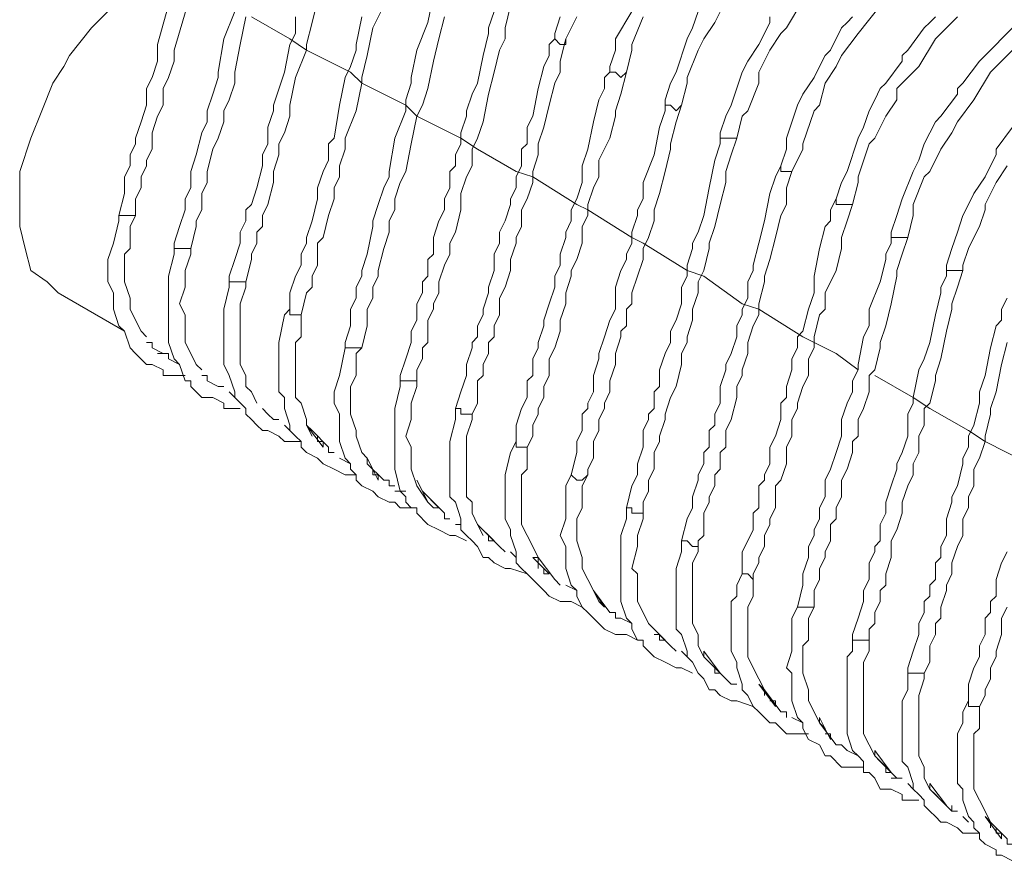
# Model space of a CAD drawing. Units: inches. Extents: x 178.4 to 201.8, y -0.8 to 17.
# Drawn here: x 193 to 193, y 12.9 to 13 of the extents above; entities that cross this region are included whole.
import ezdxf

# ---------------------------------------------------------------- set-up
doc = ezdxf.new("R2010")
doc.units = ezdxf.units.IN
doc.header["$MEASUREMENT"] = 0
doc.layers.get('0').update_dxf_attribs({"lineweight": 0})

msp = doc.modelspace()

# ---------------------------------------------------------------- linework, layer by layer
at = {"color": 7, "linetype": 'Continuous', "lineweight": 0}
for p, q in [((192.986977, 12.966263), (192.99033, 12.964307)), ((192.992566, 12.96291), (192.993125, 12.96263)), ((192.995641, 12.961233), (192.99592, 12.960953)), ((192.998435, 12.959556), (192.998715, 12.959276)), ((193.00123, 12.957879), (193.001789, 12.957599)), ((193.004025, 12.956202), (193.004584, 12.956202)), ((193.007099, 12.954525), (193.007379, 12.954525)), ((193.009894, 12.953128), (193.010174, 12.952848)), ((193.012689, 12.951451), (193.013248, 12.951171)), ((193.015484, 12.949774), (193.016043, 12.949494)), ((193.018558, 12.948097), (193.018838, 12.947818)), ((193.021073, 12.94642), (193.021353, 12.94642)), ((193.024148, 12.944743), (193.024707, 12.944464)), ((193.026943, 12.943066), (193.027501, 12.942787)), ((193.030017, 12.941389), (193.030296, 12.94111)), ((193.032812, 12.939713), (193.033091, 12.939433))]:
    msp.add_line(p, q, dxfattribs=at)
at = {"color": 7, "linetype": 'Continuous', "lineweight": 0, "flags": 128}
for points in [[(192.993405, 12.983871), (192.992007, 12.97884), (192.992007, 12.978002), (192.991728, 12.977163), (192.991448, 12.976604), (192.991448, 12.975766), (192.991169, 12.974927), (192.990889, 12.974089), (192.990889, 12.973809), (192.99061, 12.97325), (192.99061, 12.972691), (192.99033, 12.972133), (192.99033, 12.971294), (192.990051, 12.970176), (192.99033, 12.970176), (192.99061, 12.970176), (192.990889, 12.970176), (192.990889, 12.971015), (192.991169, 12.971574), (192.991169, 12.972133), (192.991448, 12.972691), (192.991448, 12.972971), (192.991728, 12.97353), (192.991728, 12.974089), (192.991728, 12.974368), (192.992007, 12.975207), (192.992287, 12.975766), (192.992287, 12.976604), (192.992566, 12.977163), (192.992846, 12.978002), (192.992846, 12.978561), (192.994243, 12.983312)], [(192.992566, 12.982753), (192.992007, 12.982473), (192.991728, 12.982194), (192.990889, 12.981635), (192.99033, 12.981076), (192.989771, 12.980796), (192.988933, 12.979958), (192.988653, 12.979679), (192.987536, 12.978281), (192.987256, 12.977722), (192.986697, 12.976884), (192.986138, 12.975486), (192.985579, 12.974089), (192.98502, 12.972412), (192.98502, 12.971015), (192.98502, 12.969617), (192.9853, 12.968499), (192.985579, 12.967381), (192.986418, 12.966822), (192.986977, 12.966263)], [(193.00654, 12.980237), (193.006261, 12.97912), (193.005981, 12.978002), (193.005702, 12.976604), (193.005422, 12.975766), (193.005143, 12.975207), (193.004863, 12.973809), (193.004584, 12.972412), (193.004304, 12.971853), (193.004025, 12.971015), (193.004025, 12.970456), (193.003745, 12.969897), (193.003745, 12.969338), (193.003466, 12.968499), (193.003187, 12.967381), (193.003187, 12.967102), (193.002907, 12.966543), (193.002907, 12.965984), (193.002628, 12.965425), (193.002628, 12.964866), (193.002628, 12.964587), (193.002348, 12.963469), (193.002069, 12.963469), (193.001789, 12.963469), (193.00151, 12.963469), (193.00151, 12.963748), (193.001789, 12.964587), (193.001789, 12.965425), (193.002069, 12.965984), (193.002069, 12.966543), (193.002348, 12.967102), (193.002348, 12.967381), (193.002628, 12.96822), (193.002907, 12.969617), (193.002907, 12.969897), (193.003187, 12.970735), (193.003466, 12.971574), (193.003745, 12.972133), (193.003745, 12.972412), (193.004025, 12.974089), (193.004584, 12.975486), (193.004584, 12.976045), (193.004863, 12.976884), (193.004863, 12.977163), (193.005143, 12.978561), (193.005702, 12.979958), (193.005981, 12.981355)], [(193.000112, 12.981076), (192.999833, 12.979958), (192.999553, 12.97884), (192.999553, 12.978561), (192.998994, 12.977163), (192.998715, 12.975766), (192.998715, 12.975207), (192.998435, 12.974368), (192.998156, 12.973809), (192.998156, 12.97325), (192.997876, 12.972412), (192.997876, 12.971853), (192.997597, 12.970735), (192.997317, 12.970176), (192.997317, 12.969617), (192.997038, 12.969338), (192.997038, 12.968779), (192.996758, 12.96822), (192.996758, 12.96794), (192.996479, 12.966822), (192.996199, 12.966822), (192.99592, 12.966822), (192.995641, 12.966822), (192.995641, 12.967102), (192.99592, 12.96794), (192.996199, 12.968779), (192.996199, 12.969338), (192.996479, 12.969897), (192.996479, 12.970456), (192.996758, 12.970735), (192.997038, 12.971574), (192.997317, 12.972691), (192.997317, 12.97325), (192.997597, 12.973809), (192.997597, 12.974648), (192.997876, 12.975486), (192.997876, 12.975766), (192.998435, 12.977443), (192.998715, 12.97884), (192.998994, 12.979399), (192.998994, 12.980237)], [(193.003466, 12.980796), (193.002907, 12.979679), (193.002628, 12.978281), (193.002348, 12.977163), (193.002348, 12.976884), (193.002069, 12.975486), (193.00151, 12.974089), (193.00151, 12.97353), (193.00123, 12.972691), (193.00123, 12.972133), (193.000951, 12.971574), (193.000951, 12.971015), (193.000671, 12.970176), (193.000392, 12.969058), (193.000112, 12.968779), (193.000112, 12.96794), (193.000112, 12.967661), (192.999833, 12.967102), (192.999833, 12.966543), (192.999553, 12.966263), (192.999274, 12.965145), (192.998994, 12.965145), (192.998715, 12.965145), (192.998715, 12.965425), (192.998715, 12.966263), (192.998994, 12.967102), (192.999274, 12.967661), (192.999274, 12.96822), (192.999553, 12.968779), (192.999553, 12.969058), (192.999833, 12.969897), (193.000112, 12.971015), (193.000112, 12.971574), (193.000392, 12.972412), (193.000671, 12.972971), (193.000671, 12.973809), (193.000951, 12.974089), (193.00123, 12.975766), (193.00151, 12.977163), (193.001789, 12.977722), (193.002069, 12.978561), (193.002069, 12.97884), (193.002348, 12.980237)], [(193.009894, 12.980796), (193.009615, 12.979679), (193.009615, 12.97912), (193.009335, 12.978561), (193.009056, 12.977443), (193.008776, 12.976325), (193.008497, 12.974927), (193.008217, 12.974089), (193.007938, 12.97353), (193.007938, 12.972691), (193.007658, 12.972133), (193.007379, 12.971294), (193.007379, 12.970735), (193.007379, 12.970456), (193.007099, 12.969338), (193.00682, 12.968779), (193.00682, 12.96822), (193.00654, 12.967661), (193.006261, 12.966822), (193.006261, 12.966263), (193.005981, 12.965704), (193.005981, 12.965425), (193.005702, 12.964866), (193.005702, 12.964307), (193.005702, 12.963748), (193.005422, 12.963469), (193.005422, 12.96291), (193.005143, 12.962351), (193.005143, 12.961792), (193.004863, 12.961792), (193.004584, 12.961792), (193.004304, 12.961792), (193.004304, 12.962071), (193.004584, 12.96291), (193.004863, 12.963748), (193.004863, 12.964307), (193.005143, 12.964866), (193.005143, 12.965425), (193.005143, 12.965704), (193.005422, 12.966263), (193.005422, 12.966822), (193.005702, 12.967102), (193.005702, 12.96794), (193.005981, 12.96822), (193.005981, 12.969058), (193.006261, 12.969897), (193.00654, 12.970456), (193.00654, 12.971015), (193.00682, 12.971574), (193.00682, 12.972412), (193.007099, 12.972691), (193.007099, 12.97325), (193.007379, 12.973809), (193.007379, 12.974368), (193.007658, 12.975207), (193.007658, 12.975486), (193.007938, 12.976325), (193.008217, 12.976884), (193.008497, 12.978281), (193.008776, 12.979399), (193.008776, 12.979679), (193.009056, 12.980517)], [(193.019396, 12.980517), (193.019117, 12.979679), (193.018838, 12.97912), (193.018279, 12.977443), (193.017999, 12.976884), (193.01772, 12.976045), (193.01772, 12.975766), (193.017999, 12.975766), (193.018279, 12.975486), (193.018558, 12.975766), (193.018838, 12.976884), (193.018838, 12.977163), (193.019396, 12.978561), (193.019676, 12.97912), (193.020235, 12.979958), (193.020794, 12.981076)], [(193.02303, 12.980237), (193.02303, 12.979958), (193.02275, 12.979399), (193.022471, 12.97884), (193.021912, 12.978002), (193.021632, 12.977443), (193.021073, 12.975766), (193.020794, 12.975207), (193.020514, 12.974368), (193.020514, 12.974089), (193.020794, 12.974089), (193.021073, 12.974089), (193.021353, 12.974089), (193.021632, 12.975207), (193.021912, 12.975486), (193.022471, 12.976884), (193.022471, 12.977443), (193.02303, 12.978561), (193.023589, 12.979399), (193.023868, 12.979679), (193.024707, 12.981076)], [(193.027222, 12.980237), (193.026943, 12.979958), (193.026663, 12.979679), (193.026104, 12.978561), (193.025825, 12.978281), (193.025545, 12.977722), (193.025266, 12.977163), (193.024707, 12.976325), (193.024427, 12.975766), (193.023868, 12.974089), (193.023868, 12.97353), (193.023589, 12.972691), (193.023589, 12.972412), (193.023868, 12.972412), (193.024148, 12.972412), (193.024707, 12.97353), (193.024707, 12.973809), (193.025266, 12.975486), (193.025545, 12.975766), (193.025825, 12.976884), (193.026384, 12.977722), (193.026663, 12.978281), (193.027501, 12.979399), (193.028619, 12.980796)], [(192.996479, 12.980237), (192.996199, 12.97884), (192.99592, 12.977443), (192.99592, 12.976884), (192.995641, 12.976045), (192.995361, 12.975486), (192.995361, 12.974927), (192.995082, 12.974089), (192.994802, 12.97353), (192.994523, 12.972412), (192.994523, 12.971853), (192.994243, 12.971294), (192.994243, 12.971015), (192.994243, 12.970456), (192.993964, 12.969897), (192.993964, 12.969617), (192.993684, 12.968499), (192.993405, 12.968499), (192.993125, 12.968499), (192.992846, 12.968499), (192.992846, 12.968779), (192.993125, 12.969617), (192.993405, 12.970456), (192.993405, 12.971015), (192.993684, 12.971574), (192.993684, 12.972133), (192.993684, 12.972412), (192.993964, 12.97325), (192.994243, 12.974368), (192.994523, 12.974927), (192.994523, 12.975486), (192.994802, 12.976325), (192.995082, 12.977163), (192.995082, 12.977443), (192.995361, 12.97912), (192.99592, 12.980517)], [(193.016043, 12.980517), (193.015204, 12.97912), (193.015204, 12.978561), (193.014925, 12.977722), (193.014925, 12.977443), (193.015204, 12.977443), (193.015484, 12.977163), (193.015763, 12.977443), (193.016043, 12.978561), (193.016043, 12.97884), (193.016602, 12.980237)], [(192.996758, 12.980237), (192.998715, 12.97912), (192.999553, 12.978561), (193.001789, 12.977443), (193.002348, 12.976884), (193.004584, 12.975766), (193.005143, 12.975207), (193.007379, 12.974089), (193.008217, 12.97353), (193.010174, 12.972412), (193.011012, 12.972133), (193.013248, 12.970735), (193.013807, 12.970456), (193.016043, 12.969058), (193.016602, 12.968779), (193.018838, 12.967381), (193.019676, 12.967102), (193.021632, 12.965704), (193.022471, 12.965425), (193.024707, 12.964028), (193.025266, 12.963748), (193.026384, 12.963189), (193.027501, 12.962351)], [(193.012409, 12.980237), (193.01213, 12.979399), (193.01213, 12.97912), (193.012409, 12.97884), (193.012689, 12.97884), (193.012689, 12.97912), (193.013248, 12.980237)], [(193.031414, 12.980237), (193.031135, 12.979958), (193.030855, 12.979679), (193.030017, 12.978561), (193.029737, 12.978281), (193.029737, 12.978002), (193.028899, 12.976884), (193.028619, 12.976604), (193.02834, 12.976045), (193.02806, 12.975486), (193.027781, 12.974648), (193.027501, 12.974089), (193.026943, 12.972412), (193.026663, 12.971853), (193.026384, 12.971015), (193.026384, 12.970735), (193.026663, 12.970735), (193.026943, 12.970735), (193.027222, 12.970735), (193.027501, 12.971853), (193.027501, 12.972133), (193.02806, 12.973809), (193.02834, 12.974089), (193.028899, 12.975207), (193.029458, 12.976045), (193.029458, 12.976604), (193.030576, 12.977722), (193.031414, 12.97912), (193.031973, 12.979679), (193.032532, 12.980237)], [(193.035327, 12.979679), (193.034768, 12.97912), (193.034489, 12.97884), (193.03393, 12.978281), (193.03365, 12.978002), (193.032812, 12.976884), (193.032532, 12.976604), (193.032532, 12.976325), (193.031694, 12.975207), (193.031414, 12.974927), (193.031135, 12.974368), (193.030855, 12.973809), (193.030576, 12.972971), (193.030296, 12.972412), (193.029737, 12.971015), (193.029458, 12.970176), (193.029178, 12.969338), (193.029178, 12.969058), (193.029458, 12.969058), (193.029737, 12.969058), (193.030017, 12.969058), (193.030296, 12.970176), (193.030296, 12.970735), (193.030855, 12.972133), (193.031135, 12.972412), (193.031694, 12.97353), (193.032253, 12.974368), (193.032532, 12.974927), (193.033371, 12.976045), (193.034209, 12.977443), (193.034768, 12.978002), (193.035327, 12.978561)], [(193.012689, 12.97912), (193.012409, 12.978002), (193.012409, 12.977443), (193.01213, 12.976884), (193.01185, 12.975766), (193.011571, 12.974648), (193.011292, 12.973809), (193.011292, 12.97325), (193.011012, 12.972412), (193.011012, 12.971853), (193.010733, 12.971015), (193.010453, 12.970456), (193.010453, 12.969617), (193.010174, 12.969058), (193.010174, 12.968779), (193.009894, 12.96794), (193.009894, 12.967661), (193.009894, 12.967381), (193.009615, 12.966543), (193.009335, 12.965984), (193.009335, 12.965145), (193.009056, 12.964587), (193.009056, 12.964028), (193.008776, 12.963748), (193.008776, 12.963189), (193.008497, 12.96263), (193.008497, 12.962071), (193.008217, 12.961792), (193.008217, 12.961233), (193.008217, 12.960674), (193.007938, 12.960115), (193.007658, 12.960115), (193.007379, 12.960115), (193.007379, 12.960394), (193.007099, 12.960394), (193.007379, 12.961233), (193.007658, 12.962071), (193.007658, 12.96263), (193.007938, 12.963469), (193.007938, 12.963748), (193.008217, 12.964028), (193.008217, 12.964587), (193.008497, 12.965145), (193.008497, 12.965425), (193.008776, 12.966263), (193.008776, 12.966543), (193.009056, 12.967381), (193.009056, 12.96822), (193.009335, 12.968779), (193.009335, 12.969338), (193.009615, 12.969897), (193.009894, 12.970735), (193.009894, 12.971015), (193.010174, 12.971574), (193.010174, 12.972133), (193.010453, 12.972691), (193.010453, 12.97353), (193.010733, 12.973809), (193.010733, 12.974648), (193.011012, 12.975207), (193.011292, 12.976604), (193.011571, 12.977722), (193.01185, 12.978281), (193.01185, 12.97884), (193.01213, 12.97912)], [(193.015763, 12.977443), (193.015484, 12.976325), (193.015204, 12.975486), (193.015204, 12.975207), (193.014925, 12.974089), (193.014366, 12.972971), (193.014366, 12.972133), (193.014086, 12.971574), (193.013807, 12.970735), (193.013807, 12.970176), (193.013527, 12.969617), (193.013527, 12.968779), (193.013248, 12.96794), (193.012968, 12.967381), (193.012968, 12.967102), (193.012689, 12.966263), (193.012689, 12.965984), (193.012689, 12.965704), (193.012409, 12.964866), (193.012409, 12.964307), (193.01213, 12.963469), (193.01185, 12.96291), (193.01185, 12.962351), (193.01185, 12.962071), (193.011571, 12.961512), (193.011571, 12.960953), (193.011292, 12.960394), (193.011292, 12.960115), (193.011012, 12.959556), (193.011012, 12.958997), (193.010733, 12.958438), (193.010453, 12.958438), (193.010174, 12.958438), (193.010174, 12.958717), (193.010174, 12.959556), (193.010453, 12.960394), (193.010733, 12.960953), (193.010733, 12.961792), (193.011012, 12.962071), (193.011012, 12.962351), (193.011012, 12.96291), (193.011292, 12.963469), (193.011292, 12.963748), (193.011571, 12.964587), (193.011571, 12.964866), (193.01185, 12.965704), (193.01213, 12.966543), (193.01213, 12.967102), (193.012409, 12.967661), (193.012409, 12.96822), (193.012689, 12.969058), (193.012689, 12.969338), (193.012968, 12.969897), (193.012968, 12.970456), (193.013248, 12.971015), (193.013527, 12.971853), (193.013527, 12.972133), (193.013527, 12.972691), (193.013807, 12.97353), (193.014086, 12.974927), (193.014366, 12.976045), (193.014645, 12.976604), (193.014645, 12.977163), (193.014925, 12.977443)], [(193.01772, 12.975766), (193.01772, 12.975486), (193.01744, 12.974648), (193.017161, 12.97325), (193.016602, 12.971853), (193.016602, 12.971015), (193.016322, 12.970456), (193.016322, 12.970176), (193.016043, 12.969338), (193.016043, 12.968779), (193.015763, 12.96822), (193.015763, 12.96794), (193.015484, 12.967381), (193.015204, 12.966543), (193.015204, 12.965984), (193.015204, 12.965425), (193.014925, 12.964866), (193.014645, 12.964028), (193.014366, 12.963189), (193.014366, 12.96291), (193.014086, 12.962071), (193.014086, 12.961792), (193.014086, 12.961233), (193.013807, 12.960674), (193.013807, 12.960394), (193.013527, 12.960115), (193.013527, 12.959276), (193.013248, 12.958717), (193.013248, 12.958158), (193.012968, 12.95704), (193.013248, 12.956761), (193.013527, 12.956761), (193.013807, 12.95704), (193.013807, 12.95732), (193.014086, 12.957879), (193.014086, 12.958438), (193.014086, 12.958717), (193.014366, 12.959276), (193.014366, 12.959835), (193.014645, 12.960394), (193.014645, 12.960674), (193.014925, 12.961233), (193.014925, 12.961792), (193.015204, 12.96263), (193.015204, 12.963189), (193.015484, 12.964028), (193.015484, 12.964307), (193.015763, 12.964587), (193.015763, 12.965425), (193.016043, 12.965704), (193.016043, 12.966263), (193.016322, 12.967102), (193.016602, 12.96794), (193.016602, 12.968499), (193.016881, 12.969058), (193.017161, 12.969897), (193.017161, 12.970456), (193.01744, 12.971294), (193.01772, 12.972412), (193.017999, 12.97353), (193.017999, 12.973809), (193.018279, 12.974927), (193.018558, 12.975766)], [(193.020514, 12.974368), (193.020514, 12.973809), (193.020235, 12.972971), (193.019955, 12.971574), (193.019676, 12.970176), (193.019396, 12.969338), (193.019117, 12.968779), (193.019117, 12.968499), (193.018838, 12.967661), (193.018838, 12.967102), (193.018558, 12.966543), (193.018558, 12.966263), (193.018558, 12.965704), (193.018279, 12.964866), (193.017999, 12.964307), (193.017999, 12.963748), (193.01772, 12.963189), (193.01744, 12.962351), (193.01744, 12.961512), (193.017161, 12.961233), (193.017161, 12.960394), (193.016881, 12.960115), (193.016881, 12.959835), (193.016602, 12.959276), (193.016602, 12.958717), (193.016602, 12.958438), (193.016322, 12.957599), (193.016322, 12.95704), (193.016043, 12.956482), (193.015763, 12.955364), (193.016043, 12.955364), (193.016043, 12.955084), (193.016322, 12.955084), (193.016602, 12.955084), (193.016602, 12.955364), (193.016602, 12.955643), (193.016881, 12.956202), (193.016881, 12.956761), (193.017161, 12.95732), (193.017161, 12.957599), (193.017161, 12.958158), (193.01744, 12.958717), (193.01744, 12.958997), (193.01772, 12.959835), (193.01772, 12.960115), (193.017999, 12.960953), (193.018279, 12.961512), (193.018558, 12.96263), (193.018558, 12.963189), (193.018838, 12.963748), (193.018838, 12.964028), (193.019117, 12.964866), (193.019117, 12.965425), (193.019396, 12.966263), (193.019396, 12.966822), (193.019676, 12.967381), (193.019955, 12.968499), (193.019955, 12.968779), (193.020235, 12.969617), (193.020514, 12.970735), (193.020794, 12.971853), (193.020794, 12.972412), (193.021073, 12.97325), (193.021353, 12.974089)], [(193.035327, 12.974648), (193.034489, 12.97353), (193.034489, 12.97325), (193.034209, 12.972691), (193.03393, 12.972133), (193.033371, 12.971294), (193.033091, 12.970735), (193.032812, 12.970176), (193.032532, 12.969338), (193.032253, 12.968499), (193.031973, 12.967661), (193.031973, 12.967381), (193.032253, 12.967381), (193.032532, 12.967381), (193.032812, 12.967381), (193.032812, 12.967661), (193.033091, 12.968499), (193.033371, 12.969058), (193.03365, 12.969617), (193.03393, 12.970456), (193.03393, 12.970735), (193.034489, 12.971853), (193.035047, 12.972691)], [(193.023589, 12.972691), (193.023309, 12.972133), (193.02303, 12.971294), (193.02275, 12.969897), (193.022471, 12.968779), (193.022191, 12.967661), (193.022191, 12.967381), (193.021912, 12.966822), (193.021912, 12.965984), (193.021632, 12.965425), (193.021632, 12.965145), (193.021353, 12.964587), (193.021353, 12.964028), (193.021073, 12.963189), (193.020794, 12.96263), (193.020794, 12.962351), (193.020514, 12.961512), (193.020514, 12.960674), (193.020235, 12.960115), (193.020235, 12.959556), (193.019955, 12.959276), (193.019955, 12.958717), (193.019955, 12.958438), (193.019676, 12.958158), (193.019676, 12.957599), (193.019396, 12.95704), (193.019396, 12.956761), (193.019117, 12.955923), (193.019117, 12.955364), (193.018838, 12.954805), (193.018558, 12.953687), (193.018838, 12.953687), (193.019117, 12.953407), (193.019396, 12.953407), (193.019396, 12.953687), (193.019676, 12.953966), (193.019676, 12.954805), (193.019676, 12.955084), (193.019955, 12.955643), (193.019955, 12.955923), (193.020235, 12.956482), (193.020235, 12.95704), (193.020514, 12.95732), (193.020514, 12.958158), (193.020794, 12.958438), (193.020794, 12.959276), (193.021073, 12.959835), (193.021353, 12.960953), (193.021353, 12.961512), (193.021632, 12.962071), (193.021632, 12.962351), (193.021912, 12.963189), (193.021912, 12.963748), (193.022191, 12.964587), (193.022471, 12.965145), (193.022471, 12.965704), (193.02275, 12.966822), (193.02275, 12.967102), (193.02303, 12.96794), (193.023309, 12.969058), (193.023589, 12.970176), (193.023868, 12.970735), (193.023868, 12.971574), (193.024148, 12.972412)], [(193.026384, 12.971015), (193.026104, 12.970456), (193.026104, 12.969897), (193.025825, 12.969617), (193.025545, 12.968499), (193.025266, 12.967102), (193.025266, 12.966263), (193.024986, 12.965425), (193.024707, 12.964307), (193.024427, 12.964028), (193.024427, 12.963469), (193.024148, 12.96291), (193.024148, 12.962351), (193.023868, 12.961512), (193.023868, 12.960953), (193.023589, 12.960674), (193.023589, 12.959835), (193.023309, 12.958997), (193.02303, 12.958438), (193.02303, 12.957879), (193.02303, 12.957599), (193.02275, 12.95704), (193.02275, 12.956761), (193.022471, 12.956482), (193.022471, 12.955923), (193.022471, 12.955364), (193.022191, 12.955084), (193.022191, 12.954246), (193.021912, 12.953687), (193.021632, 12.953128), (193.021632, 12.95201), (193.021912, 12.95201), (193.022191, 12.95173), (193.022191, 12.95201), (193.022471, 12.952569), (193.022471, 12.952848), (193.02275, 12.953407), (193.02275, 12.953966), (193.02303, 12.954525), (193.02303, 12.954805), (193.023309, 12.955364), (193.023309, 12.956202), (193.023309, 12.956482), (193.023589, 12.956761), (193.023868, 12.957599), (193.023868, 12.958438), (193.024148, 12.958997), (193.024148, 12.959835), (193.024427, 12.960394), (193.024427, 12.960674), (193.024707, 12.961512), (193.024986, 12.962071), (193.024986, 12.96291), (193.025266, 12.963469), (193.025266, 12.964028), (193.025545, 12.965145), (193.025825, 12.965425), (193.025825, 12.966263), (193.026384, 12.967381), (193.026663, 12.968499), (193.026663, 12.969058), (193.026943, 12.969897), (193.027222, 12.970735)], [(192.989492, 12.967102), (192.989492, 12.96794), (192.989771, 12.968779), (192.990051, 12.969897), (192.990051, 12.970176), (192.990889, 12.970176), (192.99061, 12.969617), (192.99061, 12.969058), (192.99061, 12.968499), (192.99033, 12.96822), (192.99033, 12.96794), (192.99033, 12.967102), (192.99033, 12.966822), (192.99061, 12.965984), (192.99061, 12.965425), (192.990889, 12.964866), (192.991169, 12.964307), (192.991448, 12.964028)], [(193.029178, 12.969338), (193.029178, 12.968779), (193.028899, 12.96822), (193.028899, 12.96794), (193.028619, 12.966822), (193.02806, 12.965425), (193.02806, 12.964587), (193.027781, 12.964028), (193.027501, 12.96263), (193.027501, 12.962351), (193.027222, 12.961792), (193.027222, 12.961233), (193.026943, 12.960674), (193.026663, 12.959835), (193.026663, 12.959276), (193.026663, 12.958997), (193.026384, 12.958158), (193.026104, 12.95732), (193.025825, 12.956761), (193.025825, 12.956202), (193.025825, 12.955923), (193.025545, 12.955364), (193.025545, 12.955084), (193.025545, 12.954805), (193.025266, 12.954246), (193.025266, 12.953966), (193.024986, 12.953407), (193.024986, 12.952848), (193.024707, 12.95201), (193.024707, 12.951451), (193.024427, 12.950333), (193.024707, 12.950333), (193.024986, 12.950333), (193.025266, 12.950333), (193.025266, 12.950892), (193.025266, 12.951171), (193.025545, 12.95173), (193.025545, 12.952289), (193.025825, 12.952848), (193.025825, 12.953128), (193.026104, 12.953687), (193.026104, 12.954525), (193.026384, 12.954805), (193.026384, 12.955364), (193.026663, 12.955923), (193.026663, 12.956761), (193.026943, 12.95732), (193.027222, 12.958158), (193.027222, 12.958717), (193.027501, 12.958997), (193.027501, 12.959835), (193.027781, 12.960394), (193.02806, 12.961233), (193.02806, 12.962071), (193.02834, 12.962351), (193.028619, 12.963469), (193.028619, 12.963748), (193.028899, 12.964587), (193.029178, 12.965704), (193.029458, 12.967102), (193.029458, 12.967381), (193.029737, 12.96822), (193.030017, 12.969058)], [(192.992566, 12.965425), (192.992566, 12.965704), (192.992566, 12.966263), (192.992566, 12.967102), (192.992846, 12.96822), (192.992846, 12.968779)], [(192.994243, 12.962351), (192.993964, 12.96263), (192.993684, 12.963189), (192.993405, 12.963748), (192.993405, 12.964307), (192.993405, 12.965145), (192.993125, 12.965704), (192.993405, 12.966543), (192.993405, 12.967102), (192.993405, 12.967381), (192.993684, 12.96822), (192.993684, 12.968499)], [(193.031973, 12.967661), (193.031973, 12.967102), (193.031694, 12.966543), (193.031694, 12.966263), (193.031414, 12.965145), (193.031135, 12.963748), (193.030855, 12.96291), (193.030576, 12.962351), (193.030296, 12.960953), (193.030296, 12.960674), (193.030017, 12.960115), (193.030017, 12.959556), (193.030017, 12.958997), (193.029737, 12.958158), (193.029458, 12.957599), (193.029458, 12.95732), (193.029178, 12.956482), (193.028899, 12.955643), (193.028899, 12.955084), (193.028619, 12.954525), (193.028619, 12.954246), (193.028619, 12.953687), (193.02834, 12.953407), (193.02834, 12.953128), (193.02806, 12.952569), (193.02806, 12.952289), (193.02806, 12.95173), (193.027781, 12.951171), (193.027781, 12.950612), (193.027501, 12.949774), (193.027222, 12.948936), (193.027222, 12.948656), (193.027501, 12.948656), (193.027781, 12.948656), (193.02806, 12.948656), (193.02806, 12.949215), (193.02834, 12.949494), (193.02834, 12.950053), (193.028619, 12.950612), (193.028619, 12.951171), (193.028899, 12.951451), (193.028899, 12.95201), (193.029178, 12.952848), (193.029178, 12.953128), (193.029178, 12.953687), (193.029458, 12.954246), (193.029737, 12.955084), (193.029737, 12.955643), (193.030017, 12.956482), (193.030296, 12.95704), (193.030296, 12.957599), (193.030576, 12.958158), (193.030576, 12.958997), (193.030855, 12.959556), (193.030855, 12.960394), (193.031135, 12.960674), (193.031414, 12.961792), (193.031414, 12.962071), (193.031694, 12.96291), (193.031973, 12.964307), (193.032253, 12.965425), (193.032253, 12.965704), (193.032532, 12.966543), (193.032812, 12.967381)], [(192.989492, 12.967102), (192.989492, 12.966822), (192.989771, 12.966263), (192.989771, 12.965704), (192.989771, 12.965425), (192.990051, 12.964587)], [(192.995361, 12.964028), (192.995361, 12.964587), (192.995361, 12.965425), (192.995641, 12.966543), (192.995641, 12.967102)], [(192.997038, 12.960674), (192.996758, 12.961233), (192.996479, 12.961512), (192.996479, 12.962071), (192.996199, 12.96263), (192.996199, 12.963469), (192.996199, 12.964028), (192.996199, 12.964866), (192.996199, 12.965425), (192.996199, 12.965704), (192.996479, 12.966543), (192.996479, 12.966822)], [(193.035047, 12.965984), (193.034768, 12.965425), (193.034768, 12.964866), (193.034489, 12.964587), (193.034209, 12.963469), (193.03393, 12.962071), (193.03365, 12.961233), (193.03365, 12.960674), (193.033371, 12.959556), (193.033091, 12.958997), (193.033091, 12.958438), (193.032812, 12.957879), (193.032812, 12.957599), (193.032532, 12.956482), (193.032253, 12.955923), (193.032253, 12.955643), (193.031973, 12.954805), (193.031973, 12.953966), (193.031694, 12.953407), (193.031694, 12.952848), (193.031414, 12.952569), (193.031414, 12.952289), (193.031414, 12.95173), (193.031135, 12.951451), (193.031135, 12.950892), (193.030855, 12.950612), (193.030855, 12.950053), (193.030576, 12.949494), (193.030576, 12.948936), (193.030296, 12.948097), (193.030017, 12.947259), (193.030017, 12.946979), (193.030296, 12.946979), (193.030576, 12.946979), (193.030855, 12.946979), (193.031135, 12.947538), (193.031135, 12.947818), (193.031135, 12.948377), (193.031414, 12.948936), (193.031414, 12.949494), (193.031694, 12.949774), (193.031694, 12.950333), (193.031973, 12.951171), (193.031973, 12.951451), (193.032253, 12.95201), (193.032253, 12.952569), (193.032532, 12.953407), (193.032812, 12.953966), (193.032812, 12.954805), (193.033091, 12.955364), (193.033091, 12.955923), (193.033371, 12.956482), (193.033371, 12.95732), (193.03365, 12.957879), (193.03393, 12.958717), (193.03393, 12.958997), (193.034209, 12.960115), (193.034209, 12.960394), (193.034489, 12.961233), (193.034768, 12.96263), (193.035047, 12.963748)], [(192.992566, 12.965425), (192.992566, 12.965145), (192.992566, 12.964587), (192.992566, 12.964307), (192.992566, 12.964028), (192.992566, 12.963748), (192.992846, 12.96291)], [(192.998156, 12.962351), (192.998156, 12.96291), (192.998156, 12.963748), (192.998435, 12.965145), (192.998715, 12.965425)], [(192.999833, 12.958997), (192.999553, 12.959556), (192.999553, 12.959835), (192.999274, 12.960674), (192.998994, 12.960953), (192.998994, 12.961792), (192.998994, 12.962351), (192.998994, 12.963189), (192.998994, 12.963748), (192.999274, 12.964028), (192.999274, 12.964866), (192.999274, 12.965145)], [(192.993405, 12.962071), (192.992846, 12.962071), (192.992566, 12.962071), (192.992287, 12.962071), (192.992287, 12.962351), (192.991728, 12.96263), (192.991448, 12.96263), (192.990889, 12.963189), (192.99061, 12.963469), (192.99033, 12.964307), (192.990051, 12.964587)], [(192.995361, 12.964028), (192.995361, 12.963469), (192.995361, 12.96291), (192.995361, 12.96263), (192.995641, 12.962071), (192.99592, 12.961233)], [(192.992566, 12.96291), (192.992566, 12.963189), (192.992287, 12.963189), (192.992007, 12.963189), (192.992287, 12.963189), (192.991728, 12.963469), (192.991728, 12.963748), (192.991448, 12.963748)], [(193.000951, 12.960674), (193.000951, 12.961233), (193.00123, 12.962071), (193.00151, 12.963469)], [(193.002907, 12.95732), (193.002628, 12.957879), (193.002348, 12.958158), (193.002069, 12.958997), (193.002069, 12.959276), (193.001789, 12.960115), (193.001789, 12.960674), (193.001789, 12.961512), (193.002069, 12.962071), (193.002069, 12.962351), (193.002069, 12.963189), (193.002348, 12.963469)], [(192.992846, 12.96291), (192.993125, 12.96263), (192.993405, 12.961792), (192.993684, 12.961792), (192.993684, 12.961512), (192.994243, 12.960953), (192.994802, 12.960953), (192.995361, 12.960674), (192.995361, 12.960394), (192.995641, 12.960394), (192.996199, 12.960394)], [(192.998156, 12.962351), (192.998156, 12.961792), (192.998156, 12.961233), (192.998435, 12.960953), (192.998435, 12.960394), (192.998715, 12.959556)], [(192.995361, 12.961512), (192.995082, 12.961512), (192.994523, 12.961792), (192.994523, 12.962071), (192.994243, 12.962071)], [(193.004025, 12.958997), (193.004025, 12.959835), (193.004025, 12.960394), (193.004304, 12.961512), (193.004304, 12.962071)], [(193.005143, 12.956761), (193.005422, 12.956202), (193.005702, 12.955643), (193.005143, 12.956482), (193.004863, 12.95732), (193.004863, 12.957599), (193.004863, 12.958438), (193.004584, 12.958997), (193.004863, 12.959835), (193.004863, 12.960394), (193.004863, 12.960674), (193.005143, 12.961512), (193.005143, 12.961792)], [(193.02834, 12.962071), (193.030296, 12.960953), (193.031135, 12.960394), (193.033091, 12.959276), (193.03393, 12.958717), (193.036165, 12.957599)], [(192.99592, 12.961233), (192.99592, 12.960953), (192.996479, 12.960394), (192.996479, 12.960115), (192.996758, 12.959835), (192.997038, 12.959556), (192.997317, 12.959276), (192.997597, 12.959276), (192.998156, 12.958997), (192.998435, 12.958717), (192.999274, 12.958717)], [(192.998156, 12.959835), (192.997876, 12.959835), (192.997597, 12.960115), (192.997317, 12.960394)], [(193.000951, 12.960674), (193.00123, 12.960115), (193.00123, 12.959556), (193.00123, 12.959276), (193.00123, 12.958717), (193.00151, 12.957879)], [(193.00682, 12.95732), (193.00682, 12.958158), (193.00682, 12.958717), (193.007099, 12.959835), (193.007099, 12.960394)], [(193.008497, 12.953966), (193.008217, 12.954525), (193.007938, 12.955084), (193.007938, 12.955643), (193.007658, 12.955923), (193.007658, 12.95704), (193.007658, 12.95732), (193.007658, 12.958158), (193.007658, 12.958717), (193.007658, 12.958997), (193.007938, 12.959835), (193.007938, 12.960115)], [(192.998715, 12.959556), (192.998715, 12.959276), (192.998994, 12.958997), (192.999274, 12.958717), (192.999274, 12.958438), (192.999553, 12.958158), (193.000112, 12.957879), (193.000392, 12.957599), (193.000951, 12.95732), (193.00151, 12.95704), (193.002069, 12.95704)], [(193.000951, 12.958158), (193.000671, 12.958158), (193.000671, 12.958438), (192.999833, 12.959276), (192.999553, 12.959556), (193.000392, 12.958438), (193.000392, 12.958717), (193.000112, 12.958717), (193.000112, 12.958997)], [(193.004025, 12.958997), (193.004025, 12.958438), (193.004025, 12.957879), (193.004025, 12.957599), (193.004025, 12.95732), (193.004304, 12.956202)], [(193.009615, 12.955643), (193.009615, 12.956482), (193.009615, 12.95704), (193.009894, 12.958158), (193.010174, 12.958717)], [(193.011292, 12.952289), (193.011292, 12.952848), (193.011012, 12.953407), (193.010733, 12.953966), (193.010453, 12.954525), (193.010453, 12.955364), (193.010453, 12.955643), (193.010453, 12.956482), (193.010453, 12.95704), (193.010733, 12.95732), (193.010733, 12.958158), (193.010733, 12.958438)], [(193.00151, 12.957879), (193.001789, 12.957599), (193.001789, 12.95732), (193.002069, 12.95704), (193.002069, 12.956761), (193.002348, 12.956482), (193.002907, 12.956202), (193.003187, 12.955923), (193.003745, 12.955643), (193.004025, 12.955643), (193.004304, 12.955364), (193.004863, 12.955364)], [(193.004025, 12.956482), (193.003745, 12.956482), (193.003745, 12.956761), (193.003466, 12.956761), (193.002628, 12.957599), (193.002628, 12.957879), (193.003187, 12.956761), (193.003187, 12.95704), (193.002907, 12.95704), (193.002907, 12.95732)], [(193.00682, 12.95732), (193.00682, 12.956761), (193.00682, 12.956482), (193.00682, 12.955923), (193.007099, 12.955643), (193.007379, 12.954805)], [(193.012409, 12.953966), (193.012689, 12.954805), (193.012689, 12.955364), (193.012689, 12.955643), (193.012689, 12.956482), (193.012968, 12.95704)], [(193.014366, 12.950612), (193.014086, 12.951171), (193.013807, 12.95173), (193.013527, 12.952289), (193.013527, 12.952848), (193.013248, 12.953687), (193.013248, 12.953966), (193.013248, 12.954805), (193.013527, 12.955364), (193.013527, 12.955643), (193.013527, 12.956482), (193.013807, 12.95704)], [(193.004304, 12.956202), (193.004584, 12.955923), (193.004584, 12.955643), (193.004863, 12.955364), (193.005143, 12.955364), (193.005143, 12.955084), (193.005702, 12.954525), (193.006261, 12.954246), (193.00682, 12.953966), (193.007099, 12.953966), (193.007658, 12.953687)], [(193.00682, 12.954805), (193.00654, 12.954805), (193.00654, 12.955084), (193.005422, 12.956202), (193.006261, 12.955364), (193.005981, 12.955364), (193.005702, 12.955643)], [(193.009615, 12.955643), (193.009615, 12.955084), (193.009615, 12.954805), (193.009894, 12.954246), (193.009894, 12.953966), (193.010174, 12.953128)], [(193.015484, 12.952289), (193.015484, 12.953128), (193.015484, 12.953966), (193.015763, 12.954805), (193.015763, 12.955364)], [(193.017161, 12.949215), (193.016881, 12.949494), (193.016602, 12.950053), (193.016322, 12.950612), (193.016322, 12.951171), (193.016322, 12.95201), (193.016043, 12.952289), (193.016322, 12.953407), (193.016322, 12.953687), (193.016322, 12.953966), (193.016602, 12.954805), (193.016602, 12.955364)], [(193.007379, 12.954805), (193.007379, 12.954525), (193.007379, 12.954246), (193.007658, 12.953966), (193.007938, 12.953687), (193.008217, 12.953407), (193.008497, 12.952848), (193.008776, 12.952848), (193.009056, 12.952569), (193.009615, 12.952289), (193.009894, 12.952289), (193.010733, 12.95201)], [(193.009615, 12.953128), (193.009335, 12.953407), (193.008217, 12.954525), (193.009056, 12.953687), (193.008776, 12.953687), (193.008776, 12.953966)], [(193.012409, 12.953966), (193.012689, 12.953407), (193.012689, 12.953128), (193.012689, 12.952569), (193.012689, 12.952289), (193.012968, 12.951451)], [(193.018279, 12.950612), (193.018279, 12.951451), (193.018279, 12.952289), (193.018558, 12.953128), (193.018558, 12.953687)], [(193.019955, 12.947538), (193.019676, 12.947818), (193.019396, 12.948377), (193.019396, 12.948936), (193.019117, 12.949494), (193.019117, 12.950333), (193.019117, 12.950612), (193.019117, 12.95173), (193.019117, 12.95201), (193.019117, 12.952569), (193.019396, 12.953128), (193.019396, 12.953687)], [(193.010174, 12.953128), (193.010174, 12.952569), (193.010453, 12.952289), (193.010733, 12.95201), (193.011012, 12.95173), (193.011571, 12.951171), (193.01185, 12.950892), (193.012409, 12.950612), (193.012968, 12.950612), (193.013527, 12.950333)], [(193.012409, 12.951451), (193.01213, 12.95173), (193.011292, 12.952848), (193.011012, 12.952848), (193.01185, 12.95201), (193.011571, 12.95201), (193.011571, 12.952289)], [(193.035047, 12.950333), (193.034768, 12.949774), (193.034768, 12.949494), (193.034768, 12.948936), (193.034489, 12.948097), (193.034489, 12.947818), (193.034209, 12.947259), (193.034209, 12.9467), (193.03393, 12.946141), (193.03393, 12.945861), (193.03365, 12.945302), (193.033371, 12.945302), (193.033091, 12.945302), (193.033091, 12.945582), (193.033091, 12.94642), (193.033371, 12.947259), (193.03365, 12.947818), (193.03365, 12.948377), (193.03393, 12.948936), (193.03393, 12.949215), (193.03393, 12.949774), (193.034209, 12.950053), (193.034209, 12.950612), (193.034489, 12.950892), (193.034489, 12.951451), (193.034489, 12.95173), (193.034768, 12.952569), (193.035047, 12.953128)], [(193.015484, 12.952289), (193.015484, 12.95173), (193.015484, 12.951451), (193.015484, 12.950892), (193.015484, 12.950612), (193.015763, 12.949774)], [(193.021073, 12.948936), (193.021073, 12.949774), (193.021073, 12.950612), (193.021353, 12.950892), (193.021353, 12.951451), (193.021632, 12.95201)], [(193.02275, 12.945861), (193.02275, 12.946141), (193.022471, 12.9467), (193.022191, 12.947259), (193.021912, 12.947818), (193.021912, 12.948656), (193.021912, 12.948936), (193.021912, 12.950053), (193.021912, 12.950333), (193.022191, 12.950892), (193.022191, 12.951451), (193.022191, 12.95201)], [(193.012968, 12.951451), (193.013248, 12.951171), (193.013248, 12.950892), (193.013527, 12.950333), (193.013807, 12.950053), (193.014366, 12.949494), (193.014645, 12.949215), (193.015204, 12.948936), (193.015484, 12.948936), (193.015763, 12.948936), (193.016322, 12.948656)], [(193.015484, 12.949774), (193.015204, 12.949774), (193.015204, 12.950053), (193.014925, 12.950053), (193.014086, 12.951171), (193.014645, 12.950333), (193.014366, 12.950612)], [(193.018279, 12.950612), (193.018279, 12.950053), (193.018279, 12.949774), (193.018279, 12.949215), (193.018558, 12.948936), (193.018838, 12.948097)], [(193.023868, 12.947259), (193.024148, 12.948097), (193.024148, 12.948936), (193.024148, 12.949494), (193.024148, 12.949774), (193.024427, 12.950333)], [(193.025825, 12.944184), (193.025545, 12.944464), (193.025266, 12.945023), (193.024986, 12.945582), (193.024986, 12.946141), (193.024707, 12.946979), (193.024707, 12.947259), (193.024707, 12.948377), (193.024986, 12.948656), (193.024986, 12.949215), (193.024986, 12.949774), (193.025266, 12.950333)], [(193.015763, 12.949774), (193.016043, 12.949494), (193.016043, 12.949215), (193.016322, 12.948656), (193.016602, 12.948656), (193.016602, 12.948377), (193.017161, 12.947818), (193.01772, 12.947538), (193.018279, 12.947259), (193.018558, 12.947259), (193.019117, 12.946979)], [(193.018279, 12.948097), (193.017999, 12.948377), (193.016881, 12.949494), (193.01772, 12.948656), (193.01744, 12.948656), (193.01744, 12.948936), (193.017161, 12.948936)], [(193.021073, 12.948936), (193.021073, 12.948377), (193.021073, 12.948097), (193.021353, 12.947538), (193.021353, 12.947259), (193.021632, 12.94642)], [(193.026943, 12.945582), (193.026943, 12.945861), (193.026943, 12.94642), (193.026943, 12.947259), (193.026943, 12.947818), (193.027222, 12.948097), (193.027222, 12.948936)], [(193.028619, 12.942507), (193.02834, 12.942787), (193.02806, 12.943346), (193.027781, 12.943905), (193.027781, 12.944464), (193.027781, 12.945302), (193.027781, 12.945861), (193.027781, 12.9467), (193.027781, 12.947259), (193.027781, 12.947538), (193.02806, 12.948097), (193.02806, 12.948656)], [(193.018838, 12.948097), (193.018838, 12.947818), (193.019117, 12.947538), (193.019396, 12.946979), (193.019676, 12.9467), (193.019955, 12.946141), (193.020235, 12.946141), (193.020514, 12.945861), (193.021073, 12.945582), (193.021353, 12.945582), (193.022191, 12.945302)], [(193.021073, 12.94642), (193.020794, 12.9467), (193.019676, 12.947818), (193.019676, 12.948097), (193.020514, 12.946979), (193.020235, 12.946979), (193.020235, 12.947259)], [(193.023868, 12.947259), (193.024148, 12.946979), (193.024148, 12.94642), (193.024148, 12.945861), (193.024148, 12.945582), (193.024427, 12.944743)], [(193.029737, 12.944184), (193.029737, 12.944743), (193.029737, 12.945582), (193.030017, 12.946141), (193.030017, 12.9467), (193.030017, 12.947259)], [(193.031414, 12.940831), (193.031135, 12.94111), (193.030855, 12.941669), (193.030855, 12.942228), (193.030576, 12.942787), (193.030576, 12.943625), (193.030576, 12.944184), (193.030576, 12.945023), (193.030576, 12.945582), (193.030576, 12.945861), (193.030855, 12.9467), (193.030855, 12.946979)], [(193.021632, 12.94642), (193.021632, 12.946141), (193.021912, 12.945861), (193.022191, 12.945302), (193.022471, 12.945023), (193.02303, 12.944464), (193.023309, 12.944464), (193.023868, 12.943905), (193.024427, 12.943905), (193.024986, 12.943905)], [(193.023868, 12.944743), (193.023868, 12.945023), (193.023589, 12.945023), (193.02275, 12.946141), (193.022471, 12.94642), (193.023309, 12.945302), (193.023309, 12.945582), (193.02303, 12.945582)], [(193.026943, 12.945582), (193.026943, 12.945302), (193.026943, 12.944743), (193.026943, 12.944464), (193.026943, 12.944184), (193.026943, 12.943905), (193.027222, 12.943066)], [(193.032532, 12.942507), (193.032532, 12.943066), (193.032532, 12.943905), (193.032812, 12.944464), (193.032812, 12.945023), (193.033091, 12.945582)], [(193.034209, 12.939154), (193.034209, 12.939433), (193.03393, 12.939992), (193.03365, 12.940551), (193.033371, 12.94111), (193.033371, 12.941948), (193.033371, 12.942507), (193.033371, 12.943346), (193.033371, 12.943905), (193.03365, 12.944184), (193.03365, 12.945023), (193.03365, 12.945302)], [(193.024427, 12.944743), (193.024707, 12.944464), (193.024707, 12.944184), (193.024986, 12.943625), (193.025545, 12.943346), (193.025825, 12.942787), (193.026104, 12.942787), (193.026663, 12.942228), (193.026943, 12.942228), (193.027222, 12.942228), (193.027781, 12.942228)], [(193.026943, 12.943066), (193.026663, 12.943346), (193.026384, 12.943346), (193.025545, 12.944464), (193.025545, 12.944743), (193.026104, 12.943625), (193.026104, 12.943905), (193.025825, 12.943905)], [(193.029737, 12.944184), (193.029737, 12.943625), (193.029737, 12.943066), (193.029737, 12.942787), (193.029737, 12.942507), (193.030017, 12.942228), (193.030296, 12.941389)], [(193.030576, 12.940551), (193.030017, 12.940551), (193.029737, 12.940551), (193.029737, 12.940831), (193.029178, 12.94111), (193.028619, 12.94111), (193.02834, 12.941669), (193.02806, 12.941948), (193.027781, 12.941948), (193.027781, 12.942507), (193.027501, 12.942787), (193.027222, 12.943066)], [(193.029737, 12.941669), (193.029458, 12.941669), (193.029178, 12.941669), (193.029458, 12.941669), (193.02834, 12.942787), (193.02834, 12.943066), (193.029178, 12.941948), (193.028899, 12.941948), (193.028899, 12.942228), (193.028619, 12.942507)], [(193.032532, 12.942507), (193.032532, 12.941948), (193.032532, 12.941389), (193.032812, 12.94111), (193.032812, 12.940551), (193.033091, 12.939713)], [(193.030296, 12.941389), (193.030296, 12.94111), (193.030576, 12.940831), (193.030855, 12.940551), (193.030855, 12.940272), (193.031135, 12.939992), (193.031414, 12.939713), (193.031694, 12.939433), (193.031973, 12.939433), (193.032532, 12.939154), (193.032812, 12.938874), (193.03365, 12.938874)], [(193.032532, 12.939992), (193.032253, 12.939992), (193.032253, 12.940272), (193.032253, 12.939992), (193.031135, 12.94111), (193.031135, 12.941389), (193.031973, 12.940272), (193.031694, 12.940551), (193.031414, 12.940831)], [(193.033091, 12.939713), (193.033371, 12.939433), (193.033371, 12.939154), (193.03365, 12.938874), (193.03365, 12.938595), (193.03393, 12.938315), (193.034489, 12.938036), (193.034489, 12.937756), (193.034768, 12.937756), (193.035327, 12.937477), (193.035886, 12.937197), (193.036445, 12.937197)], [(193.035327, 12.938315), (193.035047, 12.938315), (193.035047, 12.938595), (193.034209, 12.939433), (193.03393, 12.939713), (193.034768, 12.938595), (193.034768, 12.938874), (193.034489, 12.938874), (193.034489, 12.939154)]]:
    msp.add_lwpolyline(points, dxfattribs=at)

doc.saveas('drawing.dxf')
